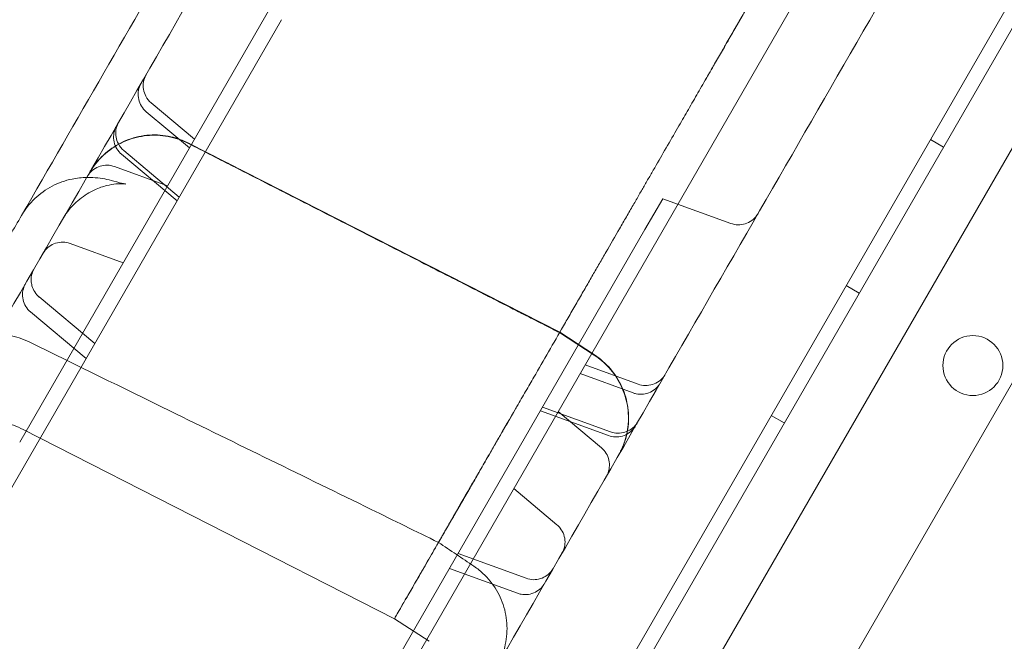
# Model space of a CAD drawing. Units: millimetres. Extents: x 41911 to 66411, y 20971 to 43471.
# Drawn here: x 47652 to 47784, y 31478 to 31561 of the extents above; entities that cross this region are included whole.
import ezdxf

# ---------------------------------------------------------------- set-up
doc = ezdxf.new("R2010")
doc.units = ezdxf.units.MM
doc.header["$MEASUREMENT"] = 0

msp = doc.modelspace()

# ---------------------------------------------------------------- linework, layer by layer
at = {"color": 0, "linetype": 'Continuous', "lineweight": 0}
for p, q in [((47941.14, 31830.71), (47419.09, 30926.44)), ((47427.29, 30924.65), (47946.8, 31824.5)), ((47652.2, 31504.43), (47829.4, 31811.35)), ((47437.67, 30962.63), (47919.18, 31796.66)), ((47440.16, 30966.97), (47916.68, 31792.32)), ((47704.33, 31474.33), (47881.53, 31781.25)), ((47938.63, 31779.02), (47462.66, 30954.61)), ((47630.53, 31462.7), (47687.15, 31560.78)), ((47669.08, 31548.51), (47674.86, 31543.67)), ((47675.53, 31544.83), (47669.75, 31549.68)), ((47775.5, 31543.79), (47773.77, 31544.79)), ((47673.49, 31537.11), (47666.08, 31543.32)), ((47674.74, 31544.32), (47724.28, 31519.08)), ((47665.8, 31542.83), (47673.2, 31536.62)), ((47671.94, 31538.61), (47664.85, 31541.19)), ((47735.66, 31532.78), (47738.04, 31536.9)), ((47738.04, 31536.9), (47747.12, 31533.6)), ((47679.03, 31434.7), (47735.66, 31532.78)), ((47666.01, 31528.34), (47658.92, 31530.92)), ((47764.25, 31524.31), (47762.52, 31525.31)), ((47662.21, 31517.57), (47654.81, 31523.79)), ((47653.65, 31521.79), (47661.06, 31515.58)), ((47728.89, 31516.02), (47724.25, 31519.03)), ((47724.26, 31519.05), (47728.9, 31516.04)), ((47724.28, 31519.08), (47728.92, 31516.06)), ((47727.66, 31514.74), (47734.74, 31512.16)), ((47734.07, 31510.99), (47726.99, 31513.57)), ((47721.99, 31509.11), (47731.07, 31505.8)), ((47730.79, 31505.31), (47721.71, 31508.61)), ((47724.07, 31508.51), (47729.84, 31503.67)), ((47754.25, 31506.99), (47752.52, 31507.99)), ((47702.22, 31480.87), (47652.68, 31506.11)), ((47718.14, 31498.25), (47723.91, 31493.4)), ((47710.71, 31489.57), (47719.79, 31486.27)), ((47718.64, 31484.27), (47709.56, 31487.57)), ((47706.86, 31477.86), (47702.22, 31480.87))]:
    msp.add_line(p, q, dxfattribs=at)
msp.add_circle((47779.42, 31514.64), 4, dxfattribs=at)
msp.add_ellipse((47662.04, 31529.62), major_axis=(2.72, 9.62), ratio=0.822628, start_param=6.283177, end_param=6.283201, dxfattribs=at)
for points, knots in [([(47827.17, 31827.29), (47814.68, 31805.66), (47783.75, 31752.09), (47734.39, 31666.59), (47679.09, 31570.8), (47623.78, 31475), (47568.47, 31379.21), (47513.16, 31283.41), (47457.85, 31187.62), (47408.51, 31102.15), (47377.6, 31048.61), (47365.12, 31027)], [0.0356723, 0.0356723, 0.0356723, 0.0356723, 0.1106151, 0.2212302, 0.3318453, 0.4424604, 0.5530756, 0.6636907, 0.7743058, 0.8849209, 0.9597661, 0.9597661, 0.9597661, 0.9597661]), ([(47434.41, 30987), (47446.88, 31008.61), (47477.79, 31062.15), (47527.14, 31147.62), (47582.44, 31243.41), (47637.75, 31339.21), (47693.06, 31435), (47748.37, 31530.8), (47803.67, 31626.59), (47853.04, 31712.09), (47883.96, 31765.66), (47896.45, 31787.29)], [0.0356723, 0.0356723, 0.0356723, 0.0356723, 0.1105175, 0.2211326, 0.3317477, 0.4423628, 0.552978, 0.6635931, 0.7742082, 0.8848233, 0.9597661, 0.9597661, 0.9597661, 0.9597661]), ([(47684.41, 31590.02), (47681.07, 31584.24), (47677.74, 31578.47), (47674.41, 31572.7), (47667.09, 31560.02), (47659.77, 31547.34), (47652.45, 31534.66)], [0, 0, 0, 0, 0.02, 0.02, 0.02, 0.06391494, 0.06391494, 0.06391494, 0.06391494]), ([(47757.08, 31575.89), (47757.08, 31575.89), (47757.07, 31575.87), (47757.02, 31575.79), (47756.98, 31575.72), (47756.92, 31575.62), (47756.9, 31575.58), (47756.86, 31575.52), (47756.84, 31575.47), (47756.69, 31575.22), (47756.48, 31574.85), (47756.25, 31574.45), (47756.2, 31574.37), (47756.13, 31574.24), (47756.09, 31574.18), (47756.02, 31574.06), (47755.98, 31573.99), (47755.87, 31573.8), (47755.8, 31573.68), (47755.64, 31573.4), (47755.55, 31573.24), (47755.38, 31572.94), (47755.29, 31572.79), (47755.05, 31572.37), (47754.89, 31572.1), (47754.41, 31571.27), (47754.08, 31570.69), (47753.51, 31569.7), (47753.31, 31569.36), (47752.92, 31568.68), (47752.72, 31568.34), (47752.37, 31567.74), (47752.21, 31567.45), (47751.69, 31566.56), (47751.36, 31565.98), (47750.76, 31564.94), (47750.47, 31564.45), (47750.03, 31563.68), (47749.88, 31563.42), (47749.59, 31562.92), (47749.45, 31562.67), (47749.16, 31562.18), (47749.02, 31561.93), (47748.71, 31561.39), (47748.54, 31561.1), (47748.19, 31560.5), (47748.01, 31560.18), (47747.65, 31559.56), (47747.48, 31559.26), (47746.96, 31558.35), (47746.6, 31557.74), (47746.08, 31556.83), (47745.9, 31556.53), (47745.57, 31555.95), (47745.4, 31555.66), (47745.05, 31555.04), (47744.86, 31554.72), (47744.45, 31554.01), (47744.23, 31553.64), (47743.79, 31552.88), (47743.58, 31552.5), (47743.15, 31551.76), (47742.94, 31551.39), (47742.3, 31550.29), (47741.87, 31549.54), (47741.03, 31548.09), (47740.64, 31547.41), (47739.72, 31545.82), (47739.19, 31544.9), (47738.15, 31543.11), (47737.66, 31542.25), (47736.9, 31540.93), (47736.64, 31540.48), (47736.13, 31539.61), (47735.88, 31539.18), (47735.39, 31538.32), (47735.15, 31537.9), (47734.63, 31537.01), (47734.36, 31536.54), (47733.78, 31535.54), (47733.48, 31535.01), (47732.87, 31533.95), (47732.56, 31533.42), (47731.66, 31531.86), (47731.07, 31530.84), (47730.17, 31529.28), (47729.87, 31528.76), (47729.28, 31527.74), (47728.99, 31527.24), (47728.4, 31526.21), (47728.09, 31525.68), (47727.46, 31524.59), (47727.13, 31524.01), (47726.46, 31522.85), (47726.12, 31522.26), (47725.44, 31521.09), (47725.11, 31520.52), (47724.12, 31518.8), (47723.45, 31517.63), (47722.12, 31515.34), (47721.5, 31514.26), (47720.47, 31512.48), (47720.11, 31511.85), (47719.35, 31510.55), (47718.96, 31509.87), (47718.57, 31509.18)], [0.2392145, 0.2392145, 0.2392145, 0.2392145, 0.2478322, 0.2478322, 0.2570112, 0.2570112, 0.2661902, 0.2661902, 0.2753692, 0.2753692, 0.2937271, 0.2937271, 0.2983166, 0.2983166, 0.3029061, 0.3029061, 0.3074956, 0.3074956, 0.312085, 0.312085, 0.3166745, 0.3166745, 0.321264, 0.321264, 0.330443, 0.330443, 0.3488009, 0.3488009, 0.3579799, 0.3579799, 0.3671589, 0.3671589, 0.3763378, 0.3763378, 0.3855168, 0.3855168, 0.3946958, 0.3946958, 0.3992853, 0.3992853, 0.4038748, 0.4038748, 0.4084642, 0.4084642, 0.4130537, 0.4130537, 0.4176432, 0.4176432, 0.4222327, 0.4222327, 0.4314117, 0.4314117, 0.4360012, 0.4360012, 0.4405906, 0.4405906, 0.4451801, 0.4451801, 0.4497696, 0.4497696, 0.4543591, 0.4543591, 0.4589486, 0.4589486, 0.4681276, 0.4681276, 0.4773065, 0.4773065, 0.4864855, 0.4864855, 0.4956645, 0.4956645, 0.500254, 0.500254, 0.5048434, 0.5048434, 0.5094329, 0.5094329, 0.5140224, 0.5140224, 0.5186119, 0.5186119, 0.5232014, 0.5232014, 0.5323804, 0.5323804, 0.5369698, 0.5369698, 0.5415593, 0.5415593, 0.5461488, 0.5461488, 0.5507383, 0.5507383, 0.5553278, 0.5553278, 0.5599173, 0.5599173, 0.5690962, 0.5690962, 0.5782752, 0.5782752, 0.5828647, 0.5828647, 0.5874542, 0.5874542, 0.5874542, 0.5874542]), ([(47743.69, 31552.69), (47743.98, 31553.2), (47744.27, 31553.7), (47744.7, 31554.45), (47744.84, 31554.69), (47745.05, 31555.06), (47745.13, 31555.18), (47745.27, 31555.43), (47745.33, 31555.55), (47745.68, 31556.14), (47745.94, 31556.6), (47746.32, 31557.25), (47746.44, 31557.47), (47746.62, 31557.78), (47746.68, 31557.88), (47746.8, 31558.08), (47746.86, 31558.18), (47747.14, 31558.67), (47747.34, 31559.02), (47747.62, 31559.5), (47747.71, 31559.66), (47747.83, 31559.87), (47747.87, 31559.94), (47747.95, 31560.08), (47747.99, 31560.14), (47748.17, 31560.46), (47748.29, 31560.67), (47748.44, 31560.92), (47748.48, 31561), (47748.54, 31561.09), (47748.55, 31561.12), (47748.58, 31561.17), (47748.6, 31561.2), (47748.61, 31561.22)], [0, 0, 0, 0, 0.125, 0.125, 0.1875, 0.1875, 0.21875, 0.21875, 0.25, 0.25, 0.375, 0.375, 0.4375, 0.4375, 0.46875, 0.46875, 0.5, 0.5, 0.625, 0.625, 0.6875, 0.6875, 0.71875, 0.71875, 0.75, 0.75, 0.875, 0.875, 0.9375, 0.9375, 0.96875, 0.96875, 1, 1, 1, 1]), ([(47669.08, 31553.48), (47669.07, 31553.45), (47669.06, 31553.42), (47668.89, 31553.11), (47668.78, 31552.8), (47668.67, 31552.16), (47668.67, 31551.82), (47668.77, 31551.18), (47668.88, 31550.87), (47669.21, 31550.24), (47669.46, 31549.93), (47669.75, 31549.68)], [0, 0, 0, 0, 0.089797, 0.089797, 1.06463, 1.06463, 2.039973, 2.039973, 3.007906, 3.007906, 4.169175, 4.169175, 4.169175, 4.169175]), ([(47669.08, 31548.51), (47668.83, 31548.72), (47668.62, 31548.98), (47668.28, 31549.53), (47668.15, 31549.84), (47668.01, 31550.47), (47667.99, 31550.81), (47668.06, 31551.45), (47668.15, 31551.77), (47668.32, 31552.15), (47668.37, 31552.23), (47668.41, 31552.31)], [0, 0, 0, 0, 0.972512, 0.972512, 1.947936, 1.947936, 2.923058, 2.923058, 3.897955, 3.897955, 4.170644, 4.170644, 4.170644, 4.170644]), ([(47665.41, 31547.12), (47665.39, 31547.07), (47665.36, 31547.02), (47665.19, 31546.69), (47665.09, 31546.38), (47665, 31545.75), (47665, 31545.42), (47665.11, 31544.8), (47665.22, 31544.49), (47665.54, 31543.87), (47665.79, 31543.57), (47666.08, 31543.32)], [0, 0, 0, 0, 0.165312, 0.165312, 1.120921, 1.120921, 2.077019, 2.077019, 3.025696, 3.025696, 4.170208, 4.170208, 4.170208, 4.170208]), ([(47665.8, 31542.83), (47665.55, 31543.04), (47665.34, 31543.29), (47665, 31543.85), (47664.87, 31544.16), (47664.73, 31544.79), (47664.71, 31545.12), (47664.78, 31545.77), (47664.87, 31546.09), (47665.04, 31546.47), (47665.08, 31546.55), (47665.13, 31546.63)], [0, 0, 0, 0, 0.972702, 0.972702, 1.948263, 1.948263, 2.923354, 2.923354, 3.898023, 3.898023, 4.170031, 4.170031, 4.170031, 4.170031]), ([(47674.71, 31544.27), (47673.87, 31544.71), (47672.95, 31545.02), (47671.08, 31545.37), (47670.11, 31545.41), (47668.21, 31545.22), (47667.27, 31544.98), (47665.5, 31544.26), (47664.67, 31543.76), (47663.18, 31542.57), (47662.51, 31541.86), (47661.83, 31540.89), (47661.71, 31540.69), (47661.56, 31540.45), (47661.54, 31540.41), (47661.52, 31540.37), (47661.52, 31540.37), (47661.51, 31540.37), (47661.51, 31540.37), (47661.51, 31540.36), (47661.51, 31540.36), (47661.51, 31540.36), (47661.51, 31540.36), (47661.51, 31540.36), (47661.51, 31540.36), (47661.51, 31540.36), (47661.51, 31540.36), (47661.51, 31540.36), (47661.51, 31540.36), (47661.51, 31540.36), (47661.51, 31540.36), (47661.51, 31540.36), (47661.51, 31540.36), (47661.51, 31540.36), (47661.51, 31540.36), (47661.51, 31540.36), (47661.51, 31540.36), (47661.51, 31540.36), (47661.51, 31540.37), (47661.52, 31540.37), (47661.52, 31540.38), (47661.53, 31540.39), (47661.53, 31540.4), (47661.54, 31540.41), (47661.54, 31540.41), (47661.54, 31540.41), (47661.54, 31540.41), (47661.54, 31540.41), (47661.54, 31540.41), (47661.54, 31540.41), (47661.54, 31540.41), (47661.54, 31540.41), (47661.54, 31540.41), (47661.54, 31540.41), (47661.54, 31540.41), (47661.54, 31540.41), (47661.54, 31540.41), (47661.54, 31540.41), (47661.54, 31540.41), (47661.54, 31540.41), (47661.54, 31540.41), (47661.54, 31540.41)], [0, 0, 0, 0, 2.849246, 2.849246, 5.708588, 5.708588, 8.567789, 8.567789, 11.426991, 11.426991, 14.286194, 14.286194, 14.994365, 14.994365, 15.12707, 15.12707, 15.133291, 15.133291, 15.134393, 15.134393, 15.134669, 15.134669, 15.134945, 15.134945, 15.135879, 15.135879, 15.136981, 15.136981, 15.141389, 15.141389, 15.149939, 15.149939, 15.159022, 15.159022, 15.300088, 15.300088, 15.723286, 15.723286, 16.99288, 16.99288, 20.801673, 20.801673, 23.658259, 23.658259, 25.800702, 25.800702, 26.001556, 26.001556, 26.152196, 26.152196, 26.180441, 26.180441, 26.18485, 26.18485, 26.187054, 26.187054, 26.187192, 26.187192, 26.187467, 26.187467, 26.187605, 26.187605, 26.187605, 26.187605]), ([(47661.52, 31540.38), (47661.52, 31540.38), (47661.52, 31540.38), (47661.52, 31540.38), (47661.53, 31540.38), (47661.56, 31540.44), (47661.59, 31540.5), (47661.67, 31540.63), (47661.72, 31540.71), (47661.9, 31540.98), (47662.03, 31541.17), (47662.74, 31542.13), (47663.43, 31542.82), (47664.95, 31543.96), (47665.81, 31544.42), (47667.6, 31545.09), (47668.55, 31545.29), (47670.45, 31545.42), (47671.42, 31545.35), (47673.17, 31544.96), (47673.98, 31544.67), (47674.72, 31544.29)], [0, 0, 0, 0, 0.000293, 0.000293, 0.004959, 0.004959, 0.204024, 0.204024, 0.469455, 0.469455, 1.177636, 1.177636, 4.036865, 4.036865, 6.896076, 6.896076, 9.755207, 9.755207, 12.618827, 12.618827, 15.138109, 15.138109, 15.138109, 15.138109]), ([(47661.54, 31540.41), (47661.74, 31540.75), (47661.95, 31541.08), (47662.76, 31542.16), (47663.45, 31542.84), (47664.97, 31543.99), (47665.83, 31544.45), (47667.61, 31545.12), (47668.56, 31545.32), (47670.47, 31545.45), (47671.44, 31545.38), (47673.19, 31544.99), (47673.99, 31544.7), (47674.74, 31544.32)], [0, 0, 0, 0, 1.177132, 1.177132, 4.036335, 4.036335, 6.895539, 6.895539, 9.75468, 9.75468, 12.61832, 12.61832, 15.137601, 15.137601, 15.137601, 15.137601]), ([(47724.25, 31519.03), (47723.96, 31519.18), (47723.66, 31519.34), (47723.01, 31519.67), (47722.65, 31519.85), (47721.87, 31520.25), (47721.44, 31520.47), (47720.5, 31520.95), (47719.98, 31521.21), (47718.86, 31521.78), (47718.24, 31522.1), (47716.88, 31522.79), (47716.15, 31523.16), (47714.52, 31523.99), (47713.63, 31524.44), (47711.68, 31525.44), (47710.62, 31525.98), (47708.28, 31527.17), (47707, 31527.82), (47704.19, 31529.26), (47702.66, 31530.04), (47699.29, 31531.75), (47697.45, 31532.69), (47693.4, 31534.75), (47691.19, 31535.88), (47686.34, 31538.35), (47683.69, 31539.7), (47678.93, 31542.12), (47676.82, 31543.2), (47674.71, 31544.27)], [0, 0, 0, 0, 1, 1, 2.2, 2.2, 3.64, 3.64, 5.368, 5.368, 7.4416, 7.4416, 9.92992, 9.92992, 12.915904, 12.915904, 16.499085, 16.499085, 20.798902, 20.798902, 25.958682, 25.958682, 32.150419, 32.150419, 39.580502, 39.580502, 48.496603, 48.496603, 55.599572, 55.599572, 55.599572, 55.599572]), ([(47674.72, 31544.29), (47675.02, 31544.14), (47675.32, 31543.99), (47675.97, 31543.66), (47676.33, 31543.47), (47677.11, 31543.07), (47677.54, 31542.86), (47678.48, 31542.38), (47678.99, 31542.12), (47680.12, 31541.54), (47680.74, 31541.23), (47682.09, 31540.54), (47682.83, 31540.16), (47684.46, 31539.33), (47685.35, 31538.88), (47687.3, 31537.89), (47688.36, 31537.34), (47690.7, 31536.15), (47691.98, 31535.5), (47694.79, 31534.07), (47696.32, 31533.29), (47699.69, 31531.57), (47701.53, 31530.63), (47705.58, 31528.57), (47707.78, 31527.45), (47712.64, 31524.97), (47715.29, 31523.62), (47720.04, 31521.2), (47722.15, 31520.12), (47724.26, 31519.05)], [0, 0, 0, 0, 1, 1, 2.2, 2.2, 3.64, 3.64, 5.368, 5.368, 7.4416, 7.4416, 9.92992, 9.92992, 12.915904, 12.915904, 16.499085, 16.499085, 20.798902, 20.798902, 25.958682, 25.958682, 32.150419, 32.150419, 39.580502, 39.580502, 48.496603, 48.496603, 55.599557, 55.599557, 55.599557, 55.599557]), ([(47664.85, 31541.19), (47664.55, 31541.3), (47664.22, 31541.36), (47663.57, 31541.38), (47663.24, 31541.33), (47662.62, 31541.14), (47662.32, 31540.99), (47661.8, 31540.61), (47661.56, 31540.37), (47661.32, 31540.03), (47661.28, 31539.95), (47661.23, 31539.87)], [0, 0, 0, 0, 0.97244, 0.97244, 1.947811, 1.947811, 2.922945, 2.922945, 3.897929, 3.897929, 4.172205, 4.172205, 4.172205, 4.172205]), ([(47652.45, 31534.66), (47652.93, 31535.49), (47653.53, 31536.26), (47654.9, 31537.57), (47655.69, 31538.13), (47657.37, 31539.01), (47658.27, 31539.33), (47659.84, 31539.66), (47660.5, 31539.73), (47661.15, 31539.74)], [0, 0, 0, 0, 2.87002, 2.87002, 5.720602, 5.720602, 8.574354, 8.574354, 10.584706, 10.584706, 10.584706, 10.584706]), ([(47664.76, 31539.24), (47665.32, 31539.08), (47665.77, 31538.97), (47666.16, 31538.89), (47666.25, 31538.87), (47666.29, 31538.86), (47666.3, 31538.86), (47666.3, 31538.86), (47666.28, 31538.87), (47666.2, 31538.87), (47666.12, 31538.88), (47665.79, 31538.9), (47665.46, 31538.9), (47664.69, 31538.83), (47664.27, 31538.76), (47663.31, 31538.53), (47662.76, 31538.34), (47661.53, 31537.77), (47660.84, 31537.35), (47659.54, 31536.3), (47658.93, 31535.65), (47658.25, 31534.68), (47658.09, 31534.44), (47657.95, 31534.19)], [0, 0, 0, 0, 3.593094, 3.593094, 5.229349, 5.229349, 5.764326, 5.764326, 6.624665, 6.624665, 7.834278, 7.834278, 9.821585, 9.821585, 11.55246, 11.55246, 13.550624, 13.550624, 16.100539, 16.100539, 18.896901, 18.896901, 19.806477, 19.806477, 19.806477, 19.806477]), ([(47661.15, 31539.74), (47661.43, 31539.75), (47661.7, 31539.74), (47662.83, 31539.68), (47663.67, 31539.53), (47664.55, 31539.3), (47664.66, 31539.27), (47664.76, 31539.24)], [10.584706, 10.584706, 10.584706, 10.584706, 11.42286, 11.42286, 14.174481, 14.174481, 14.552131, 14.552131, 14.552131, 14.552131]), ([(47652.45, 31534.66), (47651.43, 31532.91), (47650.42, 31531.15), (47648.89, 31528.5), (47648.38, 31527.62), (47647.37, 31525.86), (47644.82, 31521.45), (47642.29, 31517.06), (47639.66, 31512.51), (47639.05, 31511.46), (47638.45, 31510.41)], [0, 0, 0, 0, 0.015625, 0.015625, 0.0234375, 0.0234375, 0.03125, 0.0625, 0.0625, 0.07185651, 0.07185651, 0.07185651, 0.07185651]), ([(47747.12, 31533.6), (47747.43, 31533.49), (47747.75, 31533.43), (47748.4, 31533.41), (47748.73, 31533.46), (47749.35, 31533.65), (47749.65, 31533.8), (47750.18, 31534.18), (47750.41, 31534.42), (47750.65, 31534.76), (47750.7, 31534.84), (47750.75, 31534.92)], [0, 0, 0, 0, 0.972441, 0.972441, 1.947814, 1.947814, 2.922947, 2.922947, 3.897929, 3.897929, 4.172215, 4.172215, 4.172215, 4.172215]), ([(47658.92, 31530.92), (47658.62, 31531.03), (47658.29, 31531.09), (47657.64, 31531.11), (47657.31, 31531.06), (47656.69, 31530.87), (47656.4, 31530.72), (47655.87, 31530.34), (47655.64, 31530.1), (47655.4, 31529.76), (47655.35, 31529.68), (47655.3, 31529.6)], [0, 0, 0, 0, 0.972299, 0.972299, 1.947568, 1.947568, 2.922724, 2.922724, 3.897878, 3.897878, 4.171384, 4.171384, 4.171384, 4.171384]), ([(47654.14, 31527.58), (47654.07, 31527.48), (47654.02, 31527.37), (47653.92, 31527.15), (47653.88, 31527.03), (47653.76, 31526.61), (47653.72, 31526.28), (47653.74, 31525.73), (47653.78, 31525.5), (47654, 31524.71), (47654.35, 31524.17), (47654.8, 31523.78)], [0, 0, 0, 0, 0.366316, 0.366316, 0.727245, 0.727245, 1.690411, 1.690411, 2.375895, 2.375895, 4.158778, 4.158778, 4.158778, 4.158778]), ([(47653.65, 31521.79), (47653.4, 31522), (47653.19, 31522.25), (47652.85, 31522.8), (47652.72, 31523.11), (47652.58, 31523.75), (47652.56, 31524.08), (47652.63, 31524.73), (47652.72, 31525.05), (47652.89, 31525.43), (47652.94, 31525.51), (47652.98, 31525.59)], [0, 0, 0, 0, 0.972365, 0.972365, 1.947681, 1.947681, 2.922827, 2.922827, 3.897902, 3.897902, 4.171122, 4.171122, 4.171122, 4.171122]), ([(47653.47, 31517.79), (47652.61, 31518.21), (47651.69, 31518.51), (47649.82, 31518.83), (47648.84, 31518.85), (47646.95, 31518.63), (47646.01, 31518.38), (47644.26, 31517.63), (47643.43, 31517.12), (47641.96, 31515.91), (47641.31, 31515.19), (47640.71, 31514.3), (47640.64, 31514.2), (47640.54, 31514.02), (47640.49, 31513.95), (47640.44, 31513.86), (47640.43, 31513.84), (47640.42, 31513.82), (47640.41, 31513.82), (47640.41, 31513.81), (47640.41, 31513.81), (47640.41, 31513.81), (47640.41, 31513.81), (47640.41, 31513.81), (47640.41, 31513.81), (47640.41, 31513.81), (47640.41, 31513.81), (47640.41, 31513.81), (47640.41, 31513.81), (47640.41, 31513.81), (47640.41, 31513.81), (47640.41, 31513.81), (47640.41, 31513.81), (47640.41, 31513.81), (47640.41, 31513.81), (47640.42, 31513.83), (47640.43, 31513.85), (47640.47, 31513.91), (47640.48, 31513.94), (47640.54, 31514.04), (47640.58, 31514.11), (47640.67, 31514.26), (47640.71, 31514.32), (47640.75, 31514.4), (47640.75, 31514.41), (47640.76, 31514.41), (47640.76, 31514.41), (47640.76, 31514.41), (47640.76, 31514.41), (47640.76, 31514.41), (47640.76, 31514.41), (47640.76, 31514.41), (47640.76, 31514.41), (47640.76, 31514.41), (47640.76, 31514.41), (47640.76, 31514.41)], [0, 0, 0, 0, 2.84928, 2.84928, 5.708658, 5.708658, 8.567889, 8.567889, 11.427101, 11.427101, 14.286283, 14.286283, 14.640203, 14.640203, 14.905625, 14.905625, 14.955388, 14.955388, 14.974049, 14.974049, 14.975151, 14.975151, 14.975289, 14.975289, 14.975366, 14.975366, 14.975504, 14.975504, 14.975874, 14.975874, 14.976606, 14.976606, 15.117675, 15.117675, 15.540901, 15.540901, 16.811123, 16.811123, 17.76359, 17.76359, 19.192783, 19.192783, 20.200258, 20.200258, 20.247469, 20.247469, 20.256321, 20.256321, 20.258526, 20.258526, 20.259628, 20.259628, 20.260179, 20.260179, 20.260316, 20.260316, 20.260316, 20.260316]), ([(47708.1, 31491.05), (47705.11, 31492.51), (47702.12, 31493.98), (47690.16, 31499.83), (47681.19, 31504.22), (47665.97, 31511.67), (47659.72, 31514.73), (47653.47, 31517.79)], [0, 0, 0, 0, 10, 10, 40, 40, 60.908605, 60.908605, 60.908605, 60.908605]), ([(47732.12, 31502.65), (47732.12, 31502.65), (47732.12, 31502.65), (47732.12, 31502.65), (47732.12, 31502.65), (47732.12, 31502.65), (47732.12, 31502.65), (47732.12, 31502.65), (47732.12, 31502.65), (47732.12, 31502.65), (47732.12, 31502.65), (47732.12, 31502.65), (47732.12, 31502.65), (47732.12, 31502.65), (47732.12, 31502.65), (47732.11, 31502.65), (47732.11, 31502.64), (47732.11, 31502.64), (47732.11, 31502.64), (47732.11, 31502.63), (47732.11, 31502.63), (47732.11, 31502.63), (47732.11, 31502.63), (47732.11, 31502.63), (47732.11, 31502.63), (47732.11, 31502.63), (47732.11, 31502.63), (47732.11, 31502.63), (47732.11, 31502.63), (47732.11, 31502.63), (47732.11, 31502.63), (47732.11, 31502.63), (47732.11, 31502.63), (47732.11, 31502.63), (47732.11, 31502.63), (47732.11, 31502.63), (47732.11, 31502.63), (47732.11, 31502.64), (47732.11, 31502.64), (47732.11, 31502.64), (47732.11, 31502.64), (47732.11, 31502.64), (47732.11, 31502.64), (47732.14, 31502.7), (47732.18, 31502.75), (47732.25, 31502.89), (47732.29, 31502.97), (47732.44, 31503.26), (47732.54, 31503.47), (47733.01, 31504.56), (47733.26, 31505.5), (47733.49, 31507.39), (47733.47, 31508.37), (47733.15, 31510.25), (47732.85, 31511.17), (47732.01, 31512.89), (47731.46, 31513.69), (47730.25, 31515.01), (47729.6, 31515.56), (47728.89, 31516.02)], [0, 0, 0, 0, 0.000244, 0.000244, 0.001221, 0.001221, 0.003174, 0.003174, 0.034424, 0.034424, 0.136122, 0.136122, 0.407318, 0.407318, 1.130506, 1.130506, 5.630506, 5.630506, 7.130507, 7.130507, 7.630507, 7.630507, 7.646132, 7.646132, 7.650038, 7.650038, 7.651991, 7.651991, 7.652971, 7.652971, 7.653218, 7.653218, 7.653341, 7.653341, 7.653466, 7.653466, 7.653589, 7.653589, 7.653834, 7.653834, 7.655787, 7.655787, 7.65812, 7.65812, 7.857182, 7.857182, 8.122608, 8.122608, 8.830779, 8.830779, 11.689978, 11.689978, 14.549181, 14.549181, 17.408324, 17.408324, 20.271966, 20.271966, 22.791247, 22.791247, 22.791247, 22.791247]), ([(47728.9, 31516.04), (47729.7, 31515.52), (47730.43, 31514.88), (47731.67, 31513.44), (47732.19, 31512.62), (47732.97, 31510.88), (47733.24, 31509.94), (47733.49, 31508.05), (47733.49, 31507.08), (47733.2, 31505.2), (47732.91, 31504.27), (47732.41, 31503.19), (47732.3, 31502.98), (47732.16, 31502.73), (47732.14, 31502.7), (47732.12, 31502.66), (47732.12, 31502.65), (47732.12, 31502.65), (47732.12, 31502.65), (47732.12, 31502.65), (47732.12, 31502.65), (47732.12, 31502.65), (47732.12, 31502.65), (47732.12, 31502.65), (47732.12, 31502.65), (47732.12, 31502.65), (47732.12, 31502.65), (47732.12, 31502.65), (47732.12, 31502.65), (47732.12, 31502.65), (47732.12, 31502.65), (47732.12, 31502.65), (47732.12, 31502.65), (47732.12, 31502.65), (47732.12, 31502.65), (47732.12, 31502.65), (47732.12, 31502.65), (47732.12, 31502.65), (47732.12, 31502.65), (47732.12, 31502.65), (47732.12, 31502.65), (47732.12, 31502.65), (47732.12, 31502.65), (47732.11, 31502.65), (47732.11, 31502.64), (47732.11, 31502.63), (47732.1, 31502.63), (47732.1, 31502.62), (47732.09, 31502.61), (47732.09, 31502.6), (47732.08, 31502.59), (47732.08, 31502.58), (47732.07, 31502.58), (47732.07, 31502.57), (47732.07, 31502.57), (47732.06, 31502.56), (47732.06, 31502.56), (47732.06, 31502.55), (47732.06, 31502.55), (47732.06, 31502.55), (47732.05, 31502.54), (47732.05, 31502.54), (47732.05, 31502.54), (47732.05, 31502.54), (47732.05, 31502.54), (47732.05, 31502.54), (47732.05, 31502.54), (47732.05, 31502.54), (47732.05, 31502.54), (47732.05, 31502.54), (47732.05, 31502.54), (47732.05, 31502.54), (47732.05, 31502.54), (47732.05, 31502.54), (47732.05, 31502.54), (47732.05, 31502.54), (47732.05, 31502.54), (47732.05, 31502.54), (47732.05, 31502.54), (47732.05, 31502.54), (47732.05, 31502.54), (47732.05, 31502.54), (47732.05, 31502.54), (47732.05, 31502.54), (47732.05, 31502.54), (47732.05, 31502.54), (47732.05, 31502.54), (47732.05, 31502.54)], [0, 0, 0, 0, 2.849235, 2.849235, 5.708566, 5.708566, 8.567763, 8.567763, 11.426971, 11.426971, 14.286188, 14.286188, 14.994364, 14.994364, 15.12707, 15.12707, 15.133291, 15.133291, 15.134393, 15.134393, 15.134668, 15.134668, 15.134806, 15.134806, 15.134945, 15.134945, 15.135014, 15.135014, 15.135567, 15.135567, 15.13667, 15.13667, 15.138874, 15.138874, 15.143282, 15.143282, 15.178549, 15.178549, 15.319614, 15.319614, 15.74281, 15.74281, 17.0124, 17.0124, 18.916791, 18.916791, 20.345081, 20.345081, 21.416297, 21.416297, 23.023122, 23.023122, 23.62568, 23.62568, 24.077599, 24.077599, 24.755478, 24.755478, 25.009682, 25.009682, 25.390989, 25.390989, 25.426737, 25.426737, 25.427288, 25.427288, 25.429492, 25.429492, 25.447125, 25.447125, 25.455942, 25.455942, 25.458146, 25.458146, 25.462554, 25.462554, 25.49782, 25.49782, 25.502229, 25.502229, 25.50278, 25.50278, 25.538046, 25.538046, 25.555679, 25.555679, 25.555817, 25.555817, 25.555817, 25.555817]), ([(47728.92, 31516.06), (47729.71, 31515.55), (47730.44, 31514.91), (47731.68, 31513.46), (47732.2, 31512.64), (47732.98, 31510.9), (47733.25, 31509.97), (47733.51, 31508.08), (47733.5, 31507.11), (47733.21, 31505.22), (47732.93, 31504.29), (47732.46, 31503.3), (47732.4, 31503.18), (47732.3, 31502.99), (47732.27, 31502.93), (47732.22, 31502.83), (47732.2, 31502.8), (47732.18, 31502.75), (47732.17, 31502.74), (47732.15, 31502.72), (47732.15, 31502.71), (47732.14, 31502.7), (47732.14, 31502.69), (47732.14, 31502.69), (47732.14, 31502.69), (47732.13, 31502.68), (47732.13, 31502.68), (47732.13, 31502.68), (47732.13, 31502.68), (47732.13, 31502.68), (47732.13, 31502.68), (47732.13, 31502.68), (47732.13, 31502.68), (47732.13, 31502.68), (47732.13, 31502.68), (47732.13, 31502.68)], [0, 0, 0, 0, 2.849228, 2.849228, 5.708553, 5.708553, 8.567747, 8.567747, 11.426958, 11.426958, 14.286184, 14.286184, 14.71035, 14.71035, 14.922784, 14.922784, 15.029044, 15.029044, 15.08218, 15.08218, 15.108749, 15.108749, 15.122033, 15.122033, 15.128675, 15.128675, 15.131996, 15.131996, 15.133657, 15.133657, 15.134487, 15.134487, 15.134904, 15.134904, 15.135332, 15.135332, 15.135332, 15.135332]), ([(47734.74, 31512.16), (47735.05, 31512.05), (47735.37, 31511.98), (47736.02, 31511.97), (47736.35, 31512.02), (47736.97, 31512.21), (47737.27, 31512.36), (47737.8, 31512.74), (47738.03, 31512.98), (47738.27, 31513.32), (47738.32, 31513.4), (47738.37, 31513.48)], [0, 0, 0, 0, 0.972523, 0.972523, 1.947955, 1.947955, 2.923075, 2.923075, 3.897959, 3.897959, 4.17205, 4.17205, 4.17205, 4.17205]), ([(47737.69, 31512.31), (47737.69, 31512.31), (47737.69, 31512.3), (47737.67, 31512.28), (47737.66, 31512.26), (47737.62, 31512.19), (47737.59, 31512.14), (47737.44, 31511.94), (47737.32, 31511.79), (47736.95, 31511.43), (47736.68, 31511.24), (47736.09, 31510.96), (47735.77, 31510.87), (47735.12, 31510.8), (47734.79, 31510.81), (47734.33, 31510.91), (47734.2, 31510.95), (47734.07, 31510.99)], [0, 0, 0, 0, 0.020522, 0.020522, 0.082091, 0.082091, 0.266872, 0.266872, 0.823269, 0.823269, 1.809833, 1.809833, 2.784215, 2.784215, 3.759261, 3.759261, 4.173743, 4.173743, 4.173743, 4.173743]), ([(47718.57, 31509.18), (47717.98, 31508.16), (47717.22, 31506.85), (47715.89, 31504.54), (47715.4, 31503.7), (47714.39, 31501.94), (47713.86, 31501.03), (47712.76, 31499.12), (47712.19, 31498.14), (47711.06, 31496.18), (47710.49, 31495.19), (47709.36, 31493.23), (47708.81, 31492.28), (47707.75, 31490.44), (47707.23, 31489.54), (47706.26, 31487.87), (47705.81, 31487.09), (47704.98, 31485.66), (47704.6, 31484.99), (47703.92, 31483.81), (47703.62, 31483.29), (47703.1, 31482.4), (47702.89, 31482.02), (47702.54, 31481.43), (47702.42, 31481.21), (47702.26, 31480.94), (47702.22, 31480.87), (47702.22, 31480.87)], [0, 0, 0, 0, 0.125, 0.125, 0.1875, 0.1875, 0.25, 0.25, 0.3125, 0.3125, 0.375, 0.375, 0.4375, 0.4375, 0.5, 0.5, 0.5625, 0.5625, 0.625, 0.625, 0.6875, 0.6875, 0.75, 0.75, 0.8125, 0.8125, 0.8699519, 0.8699519, 0.8699519, 0.8699519]), ([(47702.8, 31481.88), (47703.28, 31482.71), (47703.78, 31483.58), (47704.73, 31485.21), (47705.18, 31485.99), (47706.07, 31487.54), (47706.52, 31488.33), (47707.44, 31489.91), (47707.9, 31490.7), (47708.79, 31492.24), (47709.22, 31492.99), (47709.77, 31493.94), (47709.88, 31494.14), (47710.11, 31494.53), (47710.22, 31494.73), (47710.44, 31495.1), (47710.52, 31495.25), (47710.68, 31495.53), (47710.76, 31495.67), (47711.01, 31496.1), (47711.19, 31496.4), (47711.53, 31497), (47711.7, 31497.29), (47712.21, 31498.18), (47712.56, 31498.78), (47713.3, 31500.05), (47713.68, 31500.73), (47714.25, 31501.71), (47714.44, 31502.03), (47714.77, 31502.6), (47714.92, 31502.86), (47715.2, 31503.35), (47715.34, 31503.59), (47715.62, 31504.08), (47715.77, 31504.34), (47716.07, 31504.85), (47716.22, 31505.11), (47716.51, 31505.61), (47716.64, 31505.85), (47717.01, 31506.49), (47717.23, 31506.87), (47717.7, 31507.68), (47717.95, 31508.11), (47718.32, 31508.75), (47718.44, 31508.97), (47718.57, 31509.18)], [0, 0, 0, 0, 0.0087345, 0.0087345, 0.017469, 0.017469, 0.0262035, 0.0262035, 0.0349381, 0.0349381, 0.0436726, 0.0436726, 0.0458562, 0.0458562, 0.0480398, 0.0480398, 0.0502235, 0.0502235, 0.0524071, 0.0524071, 0.0567744, 0.0567744, 0.0611416, 0.0611416, 0.0698761, 0.0698761, 0.0786106, 0.0786106, 0.0829779, 0.0829779, 0.0873452, 0.0873452, 0.0917124, 0.0917124, 0.0960797, 0.0960797, 0.1004469, 0.1004469, 0.1048142, 0.1048142, 0.1135487, 0.1135487, 0.1222832, 0.1222832, 0.1271319, 0.1271319, 0.1271319, 0.1271319]), ([(47652.68, 31506.11), (47651.84, 31506.54), (47650.92, 31506.86), (47649.05, 31507.21), (47648.08, 31507.25), (47646.18, 31507.05), (47645.24, 31506.82), (47643.47, 31506.1), (47642.63, 31505.6), (47641.15, 31504.41), (47640.48, 31503.7), (47639.77, 31502.69), (47639.62, 31502.45), (47639.48, 31502.2)], [0, 0, 0, 0, 2.849244, 2.849244, 5.708584, 5.708584, 8.567784, 8.567784, 11.426988, 11.426988, 14.286193, 14.286193, 15.135044, 15.135044, 15.135044, 15.135044]), ([(47734.41, 31506.63), (47734.36, 31506.53), (47734.3, 31506.44), (47734.03, 31506.08), (47733.79, 31505.85), (47733.25, 31505.48), (47732.95, 31505.33), (47732.33, 31505.15), (47732, 31505.12), (47731.37, 31505.15), (47731.07, 31505.21), (47730.79, 31505.31)], [0, 0, 0, 0, 0.332437, 0.332437, 1.322131, 1.322131, 2.29594, 2.29594, 3.270666, 3.270666, 4.170678, 4.170678, 4.170678, 4.170678]), ([(47731.07, 31505.8), (47731.38, 31505.69), (47731.7, 31505.63), (47732.35, 31505.61), (47732.67, 31505.66), (47733.28, 31505.84), (47733.57, 31505.99), (47734.09, 31506.36), (47734.33, 31506.59), (47734.58, 31506.93), (47734.64, 31507.02), (47734.7, 31507.12)], [0, 0, 0, 0, 0.973035, 0.973035, 1.928495, 1.928495, 2.884393, 2.884393, 3.840046, 3.840046, 4.172713, 4.172713, 4.172713, 4.172713]), ([(47730.51, 31499.87), (47730.56, 31499.95), (47730.6, 31500.03), (47730.77, 31500.4), (47730.86, 31500.72), (47730.93, 31501.37), (47730.91, 31501.7), (47730.77, 31502.34), (47730.65, 31502.65), (47730.31, 31503.2), (47730.09, 31503.46), (47729.84, 31503.67)], [0, 0, 0, 0, 0.264976, 0.264976, 1.239958, 1.239958, 2.215103, 2.215103, 3.190128, 3.190128, 4.17209, 4.17209, 4.17209, 4.17209]), ([(47708.28, 31491.36), (47708.23, 31491.27), (47708.19, 31491.2), (47708.13, 31491.1), (47708.11, 31491.07), (47708.1, 31491.05), (47708.1, 31491.05), (47708.1, 31491.05), (47708.1, 31491.06), (47708.11, 31491.07), (47708.11, 31491.07), (47708.13, 31491.1), (47708.15, 31491.15), (47708.23, 31491.27), (47708.27, 31491.35), (47708.36, 31491.5), (47708.39, 31491.56), (47708.44, 31491.65), (47708.46, 31491.68), (47708.5, 31491.74), (47708.52, 31491.77), (47708.61, 31491.94), (47708.7, 31492.1), (47708.9, 31492.43), (47709, 31492.62), (47709.18, 31492.92), (47709.24, 31493.02), (47709.33, 31493.18), (47709.36, 31493.24), (47709.43, 31493.35), (47709.46, 31493.41), (47709.63, 31493.7), (47709.77, 31493.94), (47710.06, 31494.45), (47710.21, 31494.72), (47710.45, 31495.13), (47710.54, 31495.27), (47710.7, 31495.56), (47710.79, 31495.71), (47711.05, 31496.16), (47711.22, 31496.46), (47711.58, 31497.08), (47711.76, 31497.4), (47712.04, 31497.88), (47712.14, 31498.04), (47712.33, 31498.37), (47712.42, 31498.54), (47712.71, 31499.03), (47712.9, 31499.37), (47713.09, 31499.7)], [0.0000001, 0.0000001, 0.0000001, 0.0000001, 0.0625, 0.0625, 0.125, 0.125, 0.15625, 0.15625, 0.171875, 0.171875, 0.1875, 0.1875, 0.25, 0.25, 0.3125, 0.3125, 0.34375, 0.34375, 0.359375, 0.359375, 0.375, 0.375, 0.4375, 0.4375, 0.5, 0.5, 0.53125, 0.53125, 0.546875, 0.546875, 0.5625, 0.5625, 0.625, 0.625, 0.6875, 0.6875, 0.71875, 0.71875, 0.75, 0.75, 0.8125, 0.8125, 0.875, 0.875, 0.90625, 0.90625, 0.9375, 0.9375, 1, 1, 1, 1]), ([(47724.58, 31489.6), (47724.68, 31489.78), (47724.77, 31489.97), (47724.93, 31490.47), (47724.99, 31490.8), (47724.98, 31491.45), (47724.93, 31491.78), (47724.71, 31492.39), (47724.55, 31492.69), (47724.22, 31493.11), (47724.07, 31493.27), (47723.91, 31493.4)], [0, 0, 0, 0, 0.609703, 0.609703, 1.584873, 1.584873, 2.55966, 2.55966, 3.545124, 3.545124, 4.173442, 4.173442, 4.173442, 4.173442]), ([(47715.91, 31474.57), (47716.36, 31475.36), (47716.71, 31476.21), (47717.17, 31478.01), (47717.27, 31478.97), (47717.21, 31480.88), (47717.03, 31481.84), (47716.43, 31483.65), (47715.99, 31484.51), (47714.9, 31486.08), (47714.24, 31486.79), (47713.28, 31487.55), (47713.05, 31487.72), (47712.83, 31487.87)], [0, 0, 0, 0, 2.709816, 2.709816, 5.57161, 5.57161, 8.431097, 8.431097, 11.290306, 11.290306, 14.149257, 14.149257, 14.973831, 14.973831, 14.973831, 14.973831]), ([(47719.79, 31486.26), (47720.1, 31486.15), (47720.43, 31486.09), (47721.07, 31486.07), (47721.39, 31486.12), (47722, 31486.31), (47722.29, 31486.45), (47722.81, 31486.82), (47723.05, 31487.05), (47723.3, 31487.39), (47723.36, 31487.49), (47723.42, 31487.58)], [0, 0, 0, 0, 0.973943, 0.973943, 1.930046, 1.930046, 2.885808, 2.885808, 3.840414, 3.840414, 4.175461, 4.175461, 4.175461, 4.175461]), ([(47722.26, 31485.59), (47722.26, 31485.59), (47722.26, 31485.58), (47722.26, 31485.58), (47722.26, 31485.58), (47722.26, 31485.57), (47722.25, 31485.57), (47722.24, 31485.55), (47722.23, 31485.53), (47722.19, 31485.47), (47722.16, 31485.42), (47722.04, 31485.25), (47721.94, 31485.12), (47721.59, 31484.76), (47721.32, 31484.56), (47720.74, 31484.27), (47720.42, 31484.16), (47719.78, 31484.07), (47719.44, 31484.08), (47718.96, 31484.17), (47718.8, 31484.21), (47718.64, 31484.27)], [0, 0, 0, 0, 0.002016, 0.002016, 0.008061, 0.008061, 0.026198, 0.026198, 0.080608, 0.080608, 0.243892, 0.243892, 0.735155, 0.735155, 1.723293, 1.723293, 2.697858, 2.697858, 3.672987, 3.672987, 4.1742, 4.1742, 4.1742, 4.1742])]:
    msp.add_open_spline(points, degree=3, knots=knots, dxfattribs=at)
for points in [[(47674.71, 31544.27), (47674.71, 31544.27), (47674.71, 31544.27), (47674.71, 31544.27)], [(47674.72, 31544.29), (47674.72, 31544.29), (47674.72, 31544.29), (47674.72, 31544.29)], [(47674.74, 31544.32), (47674.74, 31544.32), (47674.74, 31544.32), (47674.74, 31544.32)], [(47653.47, 31517.79), (47653.47, 31517.79), (47653.47, 31517.79), (47653.47, 31517.79)], [(47728.89, 31516.02), (47728.89, 31516.02), (47728.89, 31516.02), (47728.89, 31516.02)], [(47728.9, 31516.04), (47728.9, 31516.04), (47728.9, 31516.04), (47728.9, 31516.04)], [(47728.92, 31516.06), (47728.92, 31516.06), (47728.92, 31516.06), (47728.92, 31516.06)], [(47652.68, 31506.11), (47652.68, 31506.11), (47652.68, 31506.11), (47652.68, 31506.11)], [(47731.07, 31505.8), (47731.07, 31505.8), (47731.07, 31505.8), (47731.07, 31505.8)], [(47712.83, 31487.87), (47711.25, 31488.93), (47709.68, 31489.99), (47708.1, 31491.05)], [(47712.83, 31487.87), (47712.83, 31487.87), (47712.83, 31487.87), (47712.83, 31487.87)]]:
    msp.add_open_spline(points, degree=3, dxfattribs=at)

doc.saveas('drawing.dxf')
